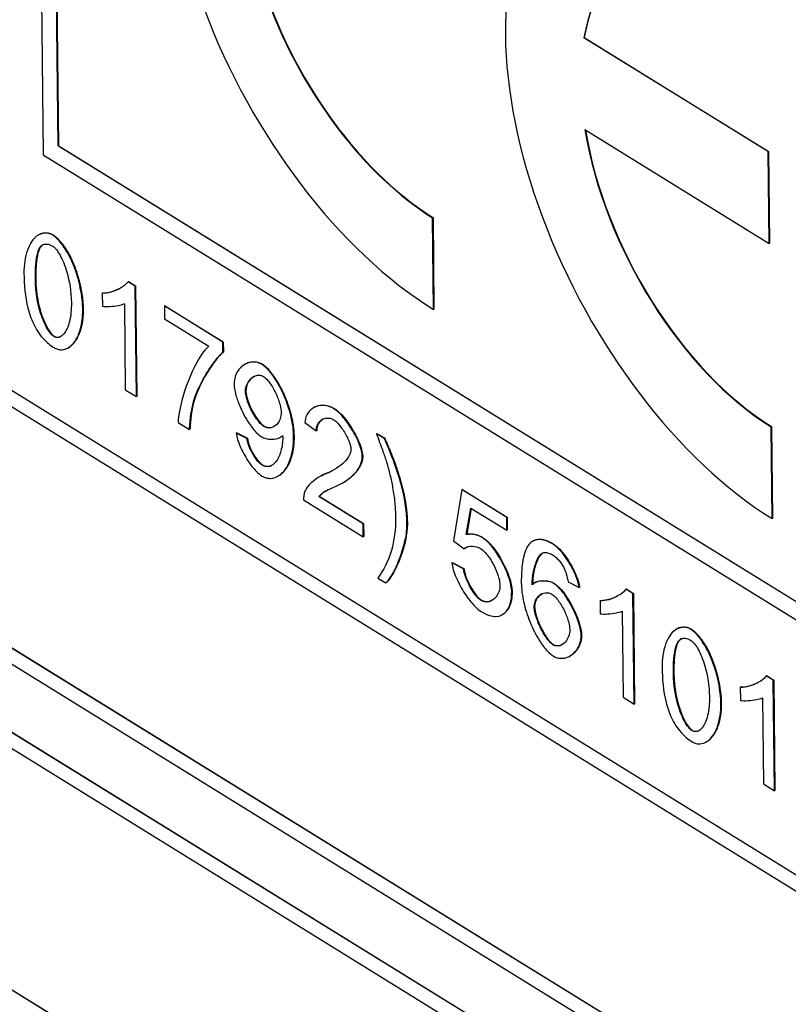
# Model space of a CAD drawing. Units: millimetres. Extents: x 0 to 18711, y 0 to 8486.
# Drawn here: x 14387 to 14401, y 4937 to 4955 of the extents above; entities that cross this region are included whole.
import ezdxf

# ---------------------------------------------------------------- set-up
doc = ezdxf.new("R2010")
doc.units = ezdxf.units.MM
doc.header["$LTSCALE"] = 28.571429
doc.layers.add('Visible Edges(BSI)', color=7, linetype='Continuous', lineweight=25)
doc.layers.add('Visible Tangent Edges(BSI)', color=7, linetype='Continuous', lineweight=25)

msp = doc.modelspace()

# ---------------------------------------------------------------- linework, layer by layer
at = {"layer": 'Visible Edges(BSI)'}
for p, q in [((14387.055, 4966.792), (14387.212, 4952.168)), ((14387.478, 4952.33), (14387.328, 4966.297)), ((14387.336, 4966.292), (14387.486, 4952.334)), ((14402.363, 4938.246), (14358.407, 4965.379)), ((14358.415, 4965.383), (14402.371, 4938.25)), ((14358.646, 4964.946), (14402.13, 4938.104)), ((14358.46, 4960.45), (14402.416, 4933.317)), ((14402.177, 4933.75), (14358.693, 4960.592)), ((14358.7, 4960.596), (14402.177, 4933.758)), ((14402.43, 4932.084), (14358.473, 4959.218)), ((14358.481, 4959.221), (14402.437, 4932.088)), ((14358.713, 4958.784), (14402.197, 4931.942)), ((14402.244, 4927.588), (14358.759, 4954.43)), ((14358.767, 4954.434), (14402.244, 4927.597)), ((14396.908, 4954.271), (14396.901, 4954.267)), ((14396.908, 4954.271), (14400.211, 4952.232)), ((14400.204, 4952.228), (14396.901, 4954.267)), ((14396.919, 4952.624), (14400.221, 4950.585)), ((14387.486, 4952.334), (14387.478, 4952.33)), ((14402.984, 4942.759), (14387.478, 4952.33)), ((14387.486, 4952.334), (14402.984, 4942.767)), ((14387.212, 4952.168), (14403.258, 4942.264)), ((14400.211, 4952.232), (14400.204, 4952.228)), ((14400.221, 4950.585), (14400.204, 4952.228)), ((14400.211, 4952.232), (14400.229, 4950.589)), ((14394.197, 4951.048), (14394.189, 4951.044)), ((14394.207, 4949.401), (14394.189, 4951.044)), ((14394.197, 4951.048), (14394.214, 4949.405)), ((14387.146, 4950.746), (14387.139, 4950.742)), ((14400.229, 4950.589), (14400.221, 4950.585)), ((14388.739, 4949.903), (14388.732, 4949.899)), ((14388.86, 4949.82), (14388.732, 4949.899)), ((14388.739, 4949.903), (14388.868, 4949.824)), ((14388.277, 4949.697), (14388.27, 4949.693)), ((14388.27, 4949.693), (14388.273, 4949.459)), ((14388.868, 4949.824), (14388.86, 4949.82)), ((14388.882, 4947.841), (14388.86, 4949.82)), ((14388.868, 4949.824), (14388.889, 4947.845)), ((14388.667, 4949.505), (14388.665, 4949.504)), ((14388.667, 4949.505), (14388.683, 4947.963)), ((14389.391, 4949.468), (14389.384, 4949.464)), ((14390.431, 4948.818), (14389.384, 4949.464)), ((14389.384, 4949.464), (14389.386, 4949.231)), ((14389.391, 4949.468), (14390.438, 4948.822)), ((14394.214, 4949.405), (14394.207, 4949.401)), ((14389.386, 4949.231), (14390.178, 4948.742)), ((14390.438, 4948.822), (14390.431, 4948.818)), ((14390.433, 4948.63), (14390.431, 4948.818)), ((14390.438, 4948.822), (14390.44, 4948.634)), ((14387.657, 4948.713), (14387.65, 4948.709)), ((14390.44, 4948.634), (14390.433, 4948.63)), ((14390.842, 4948.428), (14390.835, 4948.424)), ((14388.683, 4947.963), (14388.882, 4947.841)), ((14388.889, 4947.845), (14388.882, 4947.841)), ((14392.074, 4947.65), (14392.066, 4947.646)), ((14389.63, 4947.379), (14389.835, 4947.252)), ((14389.842, 4947.256), (14389.835, 4947.252)), ((14391.9, 4947.378), (14392.105, 4947.226)), ((14392.113, 4947.23), (14392.105, 4947.226)), ((14400.264, 4947.303), (14400.257, 4947.299)), ((14400.274, 4945.656), (14400.257, 4947.299)), ((14400.264, 4947.303), (14400.282, 4945.66)), ((14390.68, 4947.193), (14390.672, 4947.189)), ((14390.863, 4947.092), (14390.672, 4947.189)), ((14390.68, 4947.193), (14390.871, 4947.096)), ((14390.871, 4947.096), (14390.863, 4947.092)), ((14391.464, 4947.112), (14391.456, 4947.108)), ((14393.19, 4947.181), (14393.183, 4947.177)), ((14393.324, 4947.09), (14393.183, 4947.177)), ((14393.19, 4947.181), (14393.332, 4947.094)), ((14393.332, 4947.094), (14393.324, 4947.09)), ((14391.418, 4946.415), (14391.41, 4946.411)), ((14392.209, 4946.43), (14392.202, 4946.426)), ((14392.559, 4946.285), (14392.551, 4946.281)), ((14394.712, 4946.175), (14394.567, 4945.258)), ((14394.72, 4946.179), (14394.712, 4946.175)), ((14395.517, 4945.678), (14394.712, 4946.175)), ((14394.72, 4946.179), (14395.524, 4945.682)), ((14391.878, 4945.991), (14392.948, 4945.331)), ((14392.16, 4946.057), (14392.152, 4946.053)), ((14392.945, 4945.564), (14392.152, 4946.053)), ((14392.16, 4946.057), (14392.953, 4945.568)), ((14394.792, 4945.37), (14394.874, 4945.845)), ((14394.88, 4945.841), (14394.8, 4945.374)), ((14394.874, 4945.845), (14395.519, 4945.447)), ((14395.524, 4945.682), (14395.517, 4945.678)), ((14395.519, 4945.447), (14395.517, 4945.678)), ((14395.524, 4945.682), (14395.526, 4945.451)), ((14400.282, 4945.66), (14400.274, 4945.656)), ((14392.953, 4945.568), (14392.945, 4945.564)), ((14392.948, 4945.331), (14392.945, 4945.564)), ((14392.953, 4945.568), (14392.955, 4945.335)), ((14392.955, 4945.335), (14392.948, 4945.331)), ((14394.8, 4945.374), (14394.792, 4945.37)), ((14395.526, 4945.451), (14395.519, 4945.447)), ((14394.567, 4945.258), (14394.753, 4945.113)), ((14394.761, 4945.117), (14394.753, 4945.113)), ((14396, 4945.262), (14395.993, 4945.258)), ((14394.543, 4944.868), (14394.535, 4944.864)), ((14394.744, 4944.757), (14394.535, 4944.864)), ((14394.543, 4944.868), (14394.751, 4944.761)), ((14394.751, 4944.761), (14394.744, 4944.757)), ((14393.21, 4944.592), (14393.352, 4944.505)), ((14393.36, 4944.509), (14393.352, 4944.505)), ((14396.032, 4944.514), (14396.024, 4944.51)), ((14396.617, 4944.524), (14396.814, 4944.422)), ((14396.821, 4944.426), (14396.814, 4944.422)), ((14397.66, 4944.397), (14397.652, 4944.393)), ((14397.66, 4944.397), (14397.788, 4944.318)), ((14397.78, 4944.314), (14397.652, 4944.393)), ((14397.788, 4944.318), (14397.78, 4944.314)), ((14397.802, 4942.335), (14397.78, 4944.314)), ((14397.788, 4944.318), (14397.809, 4942.338)), ((14397.197, 4944.191), (14397.19, 4944.187)), ((14397.19, 4944.187), (14397.193, 4943.953)), ((14395.436, 4943.935), (14395.429, 4943.931)), ((14397.587, 4943.999), (14397.585, 4943.998)), ((14397.587, 4943.999), (14397.603, 4942.457)), ((14398.579, 4943.688), (14398.572, 4943.684)), ((14396.649, 4943.195), (14396.642, 4943.191)), ((14400.173, 4942.845), (14400.166, 4942.841)), ((14400.294, 4942.762), (14400.166, 4942.841)), ((14400.173, 4942.845), (14400.301, 4942.766)), ((14399.711, 4942.639), (14399.703, 4942.636)), ((14399.703, 4942.636), (14399.706, 4942.401)), ((14400.301, 4942.766), (14400.294, 4942.762)), ((14400.315, 4940.783), (14400.294, 4942.762)), ((14400.301, 4942.766), (14400.322, 4940.787)), ((14397.603, 4942.457), (14397.802, 4942.335)), ((14397.809, 4942.338), (14397.802, 4942.335)), ((14400.1, 4942.448), (14400.099, 4942.447)), ((14400.1, 4942.448), (14400.117, 4940.906)), ((14399.091, 4941.655), (14399.083, 4941.651)), ((14400.117, 4940.906), (14400.315, 4940.783)), ((14400.322, 4940.787), (14400.315, 4940.783))]:
    msp.add_line(p, q, dxfattribs=at)
for centre, major_axis, start_param, end_param in [((14394.145, 4955.152), (-3.267, 6.191), 5.531735, 8.673328), ((14394.145, 4955.152), (-2.334, 4.422), 5.531735, 8.673328), ((14394.152, 4955.156), (-2.334, 4.422), 0.001518, 2.390143), ((14400.213, 4951.407), (-3.267, 6.191), 5.531735, 8.673328), ((14400.213, 4951.407), (-2.334, 4.422), 5.531735, 6.901174), ((14400.22, 4951.411), (-2.334, 4.422), 0.001518, 0.617988), ((14400.213, 4951.407), (-2.334, 4.422), 1.020704, 2.390143), ((14400.22, 4951.411), (2.334, -4.422), 4.164412, 5.531735)]:
    msp.add_ellipse(centre, major_axis=major_axis, ratio=0.55018, start_param=start_param, end_param=end_param, dxfattribs=at)
for points, knots in [([(14387.384, 4950.731), (14387.36, 4950.746), (14387.337, 4950.756), (14387.289, 4950.769), (14387.265, 4950.771), (14387.194, 4950.768), (14387.146, 4950.751), (14387.031, 4950.667), (14386.972, 4950.579), (14386.886, 4950.339), (14386.866, 4950.194), (14386.867, 4950.05)], [-0.1613739, -0.1613739, -0.1613739, -0.1613739, -0.1477646, -0.1477646, -0.1327187, -0.1327187, -0.1014262, -0.1014262, -0.0524124, -0.0524124, 0, 0, 0, 0]), ([(14387.167, 4950.526), (14387.182, 4950.543), (14387.199, 4950.557), (14387.238, 4950.572), (14387.259, 4950.575), (14387.314, 4950.569), (14387.349, 4950.555), (14387.384, 4950.533)], [-0.03850405, -0.03850405, -0.03850405, -0.03850405, -0.02673202, -0.02673202, -0.01571211, -0.01571211, 0, 0, 0, 0]), ([(14387.922, 4949.399), (14387.92, 4949.511), (14387.906, 4949.646), (14387.851, 4949.917), (14387.813, 4950.052), (14387.714, 4950.302), (14387.66, 4950.403), (14387.559, 4950.559), (14387.512, 4950.617), (14387.439, 4950.692), (14387.41, 4950.716), (14387.384, 4950.731)], [-0.08575256, -0.08575256, -0.08575256, -0.08575256, -0.06401791, -0.06401791, -0.04444629, -0.04444629, -0.02671119, -0.02671119, -0.01127984, -0.01127984, 0, 0, 0, 0]), ([(14387.072, 4949.924), (14387.07, 4950.122), (14387.08, 4950.3), (14387.127, 4950.46), (14387.144, 4950.499), (14387.167, 4950.526)], [-0.07251038, -0.07251038, -0.07251038, -0.07251038, -0.01866228, -0.01866228, 0, 0, 0, 0]), ([(14387.384, 4950.533), (14387.395, 4950.526), (14387.405, 4950.518), (14387.427, 4950.497), (14387.438, 4950.485), (14387.473, 4950.442), (14387.495, 4950.406), (14387.559, 4950.291), (14387.602, 4950.187), (14387.683, 4949.909), (14387.715, 4949.722), (14387.717, 4949.526)], [-0.1673549, -0.1673549, -0.1673549, -0.1673549, -0.1581299, -0.1581299, -0.1480433, -0.1480433, -0.1244915, -0.1244915, -0.0715481, -0.0715481, 0, 0, 0, 0]), ([(14386.867, 4950.05), (14386.869, 4949.844), (14386.888, 4949.627), (14386.963, 4949.333), (14386.994, 4949.239), (14387.036, 4949.149)], [-0.0966389, -0.0966389, -0.0966389, -0.0966389, -0.02998341, -0.02998341, 0, 0, 0, 0]), ([(14387.404, 4948.917), (14387.393, 4948.924), (14387.383, 4948.932), (14387.361, 4948.952), (14387.35, 4948.965), (14387.318, 4949.005), (14387.295, 4949.039), (14387.229, 4949.158), (14387.187, 4949.261), (14387.106, 4949.54), (14387.074, 4949.727), (14387.072, 4949.924)], [-0.1749103, -0.1749103, -0.1749103, -0.1749103, -0.1634884, -0.1634884, -0.1509755, -0.1509755, -0.1245448, -0.1245448, -0.0716668, -0.0716668, 0, 0, 0, 0]), ([(14388.732, 4949.899), (14388.716, 4949.869), (14388.681, 4949.836), (14388.586, 4949.775), (14388.528, 4949.748), (14388.403, 4949.704), (14388.331, 4949.69), (14388.27, 4949.693)], [-0.07746228, -0.07746228, -0.07746228, -0.07746228, -0.05448132, -0.05448132, -0.03012474, -0.03012474, 0, 0, 0, 0]), ([(14387.717, 4949.526), (14387.718, 4949.403), (14387.708, 4949.288), (14387.659, 4949.088), (14387.624, 4949.015), (14387.558, 4948.936), (14387.53, 4948.915), (14387.485, 4948.9), (14387.466, 4948.897), (14387.432, 4948.903), (14387.418, 4948.908), (14387.404, 4948.917)], [-0.0818581, -0.0818581, -0.0818581, -0.0818581, -0.05662385, -0.05662385, -0.03208463, -0.03208463, -0.01608225, -0.01608225, -0.006382, -0.006382, 0, 0, 0, 0]), ([(14387.406, 4948.719), (14387.429, 4948.704), (14387.453, 4948.695), (14387.5, 4948.682), (14387.524, 4948.679), (14387.595, 4948.682), (14387.642, 4948.699), (14387.757, 4948.784), (14387.817, 4948.872), (14387.903, 4949.111), (14387.923, 4949.257), (14387.922, 4949.399)], [-0.1604097, -0.1604097, -0.1604097, -0.1604097, -0.146935, -0.146935, -0.1319924, -0.1319924, -0.1009033, -0.1009033, -0.0520945, -0.0520945, 0, 0, 0, 0]), ([(14388.273, 4949.459), (14388.336, 4949.448), (14388.464, 4949.456), (14388.587, 4949.479), (14388.638, 4949.49), (14388.667, 4949.505)], [-0.08479352, -0.08479352, -0.08479352, -0.08479352, -0.01777866, -0.01777866, 0, 0, 0, 0]), ([(14387.036, 4949.149), (14387.06, 4949.099), (14387.086, 4949.052), (14387.144, 4948.962), (14387.176, 4948.921), (14387.272, 4948.814), (14387.338, 4948.76), (14387.406, 4948.719)], [-0.0623922, -0.0623922, -0.0623922, -0.0623922, -0.04597832, -0.04597832, -0.02996653, -0.02996653, 0, 0, 0, 0]), ([(14390.178, 4948.742), (14390.101, 4948.682), (14389.989, 4948.523), (14389.777, 4948.06), (14389.699, 4947.812), (14389.64, 4947.515), (14389.631, 4947.435), (14389.63, 4947.379)], [-0.1082737, -0.1082737, -0.1082737, -0.1082737, -0.063877, -0.063877, -0.0207017, -0.0207017, 0, 0, 0, 0]), ([(14389.906, 4947.748), (14389.961, 4947.959), (14390.126, 4948.259), (14390.331, 4948.536), (14390.388, 4948.599), (14390.433, 4948.63)], [-0.1007525, -0.1007525, -0.1007525, -0.1007525, -0.0295367, -0.0295367, 0, 0, 0, 0]), ([(14391.134, 4948.416), (14391.1, 4948.437), (14391.066, 4948.45), (14390.998, 4948.463), (14390.963, 4948.462), (14390.863, 4948.445), (14390.799, 4948.411), (14390.708, 4948.319), (14390.675, 4948.267), (14390.641, 4948.162), (14390.633, 4948.116), (14390.634, 4948.064)], [-0.1211356, -0.1211356, -0.1211356, -0.1211356, -0.104868, -0.104868, -0.0867109, -0.0867109, -0.0483868, -0.0483868, -0.0189118, -0.0189118, 0, 0, 0, 0]), ([(14391.7, 4947.121), (14391.699, 4947.228), (14391.684, 4947.344), (14391.632, 4947.578), (14391.594, 4947.697), (14391.491, 4947.948), (14391.427, 4948.068), (14391.312, 4948.241), (14391.263, 4948.302), (14391.188, 4948.378), (14391.159, 4948.401), (14391.134, 4948.416)], [-0.08777039, -0.08777039, -0.08777039, -0.08777039, -0.06828397, -0.06828397, -0.04924755, -0.04924755, -0.02740371, -0.02740371, -0.01110709, -0.01110709, 0, 0, 0, 0]), ([(14390.838, 4947.93), (14390.838, 4947.975), (14390.846, 4948.015), (14390.873, 4948.086), (14390.893, 4948.118), (14390.949, 4948.181), (14390.99, 4948.207), (14391.059, 4948.226), (14391.085, 4948.227), (14391.127, 4948.218), (14391.144, 4948.212), (14391.161, 4948.201)], [-0.06511066, -0.06511066, -0.06511066, -0.06511066, -0.0526955, -0.0526955, -0.0392576, -0.0392576, -0.01964373, -0.01964373, -0.00756715, -0.00756715, 0, 0, 0, 0]), ([(14391.161, 4948.201), (14391.18, 4948.189), (14391.199, 4948.173), (14391.237, 4948.132), (14391.257, 4948.107), (14391.314, 4948.026), (14391.352, 4947.959), (14391.415, 4947.822), (14391.441, 4947.751), (14391.468, 4947.64), (14391.475, 4947.596), (14391.476, 4947.556)], [-0.08017609, -0.08017609, -0.08017609, -0.08017609, -0.07068438, -0.07068438, -0.0598295, -0.0598295, -0.03657126, -0.03657126, -0.01450781, -0.01450781, 0, 0, 0, 0]), ([(14390.634, 4948.064), (14390.634, 4948.01), (14390.644, 4947.949), (14390.677, 4947.823), (14390.701, 4947.755), (14390.777, 4947.573), (14390.839, 4947.456), (14390.948, 4947.294), (14390.992, 4947.238), (14391.062, 4947.166), (14391.09, 4947.142), (14391.119, 4947.124)], [-0.09634676, -0.09634676, -0.09634676, -0.09634676, -0.08035274, -0.08035274, -0.06305897, -0.06305897, -0.03256716, -0.03256716, -0.01271362, -0.01271362, 0, 0, 0, 0]), ([(14391.166, 4947.307), (14391.144, 4947.32), (14391.122, 4947.34), (14391.078, 4947.386), (14391.055, 4947.415), (14390.991, 4947.506), (14390.948, 4947.58), (14390.889, 4947.711), (14390.867, 4947.771), (14390.844, 4947.863), (14390.839, 4947.898), (14390.838, 4947.93)], [-0.07682069, -0.07682069, -0.07682069, -0.07682069, -0.06645066, -0.06645066, -0.05482134, -0.05482134, -0.030225, -0.030225, -0.01162486, -0.01162486, 0, 0, 0, 0]), ([(14389.835, 4947.252), (14389.839, 4947.344), (14389.847, 4947.433), (14389.87, 4947.598), (14389.886, 4947.675), (14389.906, 4947.748)], [-0.06711985, -0.06711985, -0.06711985, -0.06711985, -0.03245487, -0.03245487, 0, 0, 0, 0]), ([(14392.42, 4947.623), (14392.385, 4947.644), (14392.351, 4947.659), (14392.283, 4947.679), (14392.249, 4947.683), (14392.15, 4947.683), (14392.087, 4947.663), (14391.994, 4947.599), (14391.957, 4947.558), (14391.915, 4947.469), (14391.904, 4947.426), (14391.9, 4947.378)], [-0.1112948, -0.1112948, -0.1112948, -0.1112948, -0.0960586, -0.0960586, -0.0799176, -0.0799176, -0.0463795, -0.0463795, -0.0187453, -0.0187453, 0, 0, 0, 0]), ([(14392.93, 4946.765), (14392.929, 4946.8), (14392.923, 4946.839), (14392.902, 4946.923), (14392.886, 4946.968), (14392.83, 4947.107), (14392.776, 4947.207), (14392.664, 4947.38), (14392.606, 4947.456), (14392.504, 4947.56), (14392.462, 4947.597), (14392.42, 4947.623)], [-0.1108789, -0.1108789, -0.1108789, -0.1108789, -0.0967556, -0.0967556, -0.080908, -0.080908, -0.0473208, -0.0473208, -0.0188664, -0.0188664, 0, 0, 0, 0]), ([(14391.476, 4947.556), (14391.476, 4947.516), (14391.47, 4947.48), (14391.449, 4947.416), (14391.433, 4947.388), (14391.386, 4947.327), (14391.348, 4947.3), (14391.28, 4947.28), (14391.252, 4947.278), (14391.205, 4947.287), (14391.186, 4947.295), (14391.166, 4947.307)], [-0.06540177, -0.06540177, -0.06540177, -0.06540177, -0.05373298, -0.05373298, -0.04147663, -0.04147663, -0.02194874, -0.02194874, -0.00880235, -0.00880235, 0, 0, 0, 0]), ([(14392.105, 4947.226), (14392.105, 4947.254), (14392.109, 4947.28), (14392.123, 4947.328), (14392.134, 4947.35), (14392.172, 4947.407), (14392.209, 4947.435), (14392.279, 4947.458), (14392.312, 4947.461), (14392.369, 4947.45), (14392.393, 4947.441), (14392.417, 4947.426)], [-0.07191236, -0.07191236, -0.07191236, -0.07191236, -0.06142945, -0.06142945, -0.0503351, -0.0503351, -0.02686492, -0.02686492, -0.01067204, -0.01067204, 0, 0, 0, 0]), ([(14392.417, 4947.426), (14392.442, 4947.411), (14392.467, 4947.389), (14392.516, 4947.337), (14392.541, 4947.305), (14392.606, 4947.215), (14392.644, 4947.148), (14392.692, 4947.04), (14392.707, 4947), (14392.721, 4946.941), (14392.725, 4946.918), (14392.725, 4946.897)], [-0.05762125, -0.05762125, -0.05762125, -0.05762125, -0.04816223, -0.04816223, -0.03786822, -0.03786822, -0.0194108, -0.0194108, -0.00758664, -0.00758664, 0, 0, 0, 0]), ([(14390.672, 4947.189), (14390.676, 4947.152), (14390.685, 4947.113), (14390.709, 4947.033), (14390.724, 4946.99), (14390.779, 4946.861), (14390.828, 4946.773), (14390.927, 4946.621), (14390.979, 4946.556), (14391.062, 4946.47), (14391.097, 4946.44), (14391.131, 4946.419)], [-0.08914193, -0.08914193, -0.08914193, -0.08914193, -0.07757183, -0.07757183, -0.06513534, -0.06513534, -0.03900423, -0.03900423, -0.01533788, -0.01533788, 0, 0, 0, 0]), ([(14391.134, 4946.614), (14391.122, 4946.622), (14391.11, 4946.632), (14391.085, 4946.654), (14391.072, 4946.667), (14391.033, 4946.712), (14391.008, 4946.747), (14390.951, 4946.839), (14390.921, 4946.899), (14390.882, 4947.004), (14390.87, 4947.049), (14390.863, 4947.092)], [-0.0584699, -0.0584699, -0.0584699, -0.0584699, -0.05294681, -0.05294681, -0.04700178, -0.04700178, -0.03403316, -0.03403316, -0.01457402, -0.01457402, 0, 0, 0, 0]), ([(14391.119, 4947.124), (14391.146, 4947.107), (14391.176, 4947.096), (14391.233, 4947.081), (14391.265, 4947.077), (14391.354, 4947.075), (14391.411, 4947.085), (14391.474, 4947.117), (14391.491, 4947.13), (14391.502, 4947.146)], [-0.04714889, -0.04714889, -0.04714889, -0.04714889, -0.03901414, -0.03901414, -0.02933328, -0.02933328, -0.00966466, -0.00966466, 0, 0, 0, 0]), ([(14391.131, 4946.419), (14391.157, 4946.404), (14391.182, 4946.393), (14391.234, 4946.379), (14391.261, 4946.376), (14391.34, 4946.379), (14391.394, 4946.397), (14391.523, 4946.486), (14391.589, 4946.578), (14391.68, 4946.826), (14391.701, 4946.973), (14391.7, 4947.121)], [-0.1735811, -0.1735811, -0.1735811, -0.1735811, -0.1589571, -0.1589571, -0.1422426, -0.1422426, -0.1071274, -0.1071274, -0.0539679, -0.0539679, 0, 0, 0, 0]), ([(14391.504, 4947.097), (14391.505, 4947.035), (14391.494, 4946.949), (14391.45, 4946.793), (14391.42, 4946.723), (14391.345, 4946.629), (14391.308, 4946.606), (14391.243, 4946.587), (14391.213, 4946.587), (14391.168, 4946.597), (14391.15, 4946.605), (14391.134, 4946.614)], [-0.05547866, -0.05547866, -0.05547866, -0.05547866, -0.04096494, -0.04096494, -0.02794916, -0.02794916, -0.01681048, -0.01681048, -0.00701301, -0.00701301, 0, 0, 0, 0]), ([(14391.502, 4947.146), (14391.503, 4947.136), (14391.503, 4947.126), (14391.504, 4947.11), (14391.504, 4947.103), (14391.504, 4947.097)], [-0.005631609, -0.005631609, -0.005631609, -0.005631609, -0.002225797, -0.002225797, 0, 0, 0, 0]), ([(14393.183, 4947.177), (14393.22, 4947.078), (14393.261, 4946.966), (14393.318, 4946.806), (14393.346, 4946.726), (14393.365, 4946.665)], [-0.05305144, -0.05305144, -0.05305144, -0.05305144, -0.01998068, -0.01998068, 0, 0, 0, 0]), ([(14393.639, 4946.222), (14393.603, 4946.361), (14393.559, 4946.5), (14393.454, 4946.791), (14393.392, 4946.941), (14393.324, 4947.09)], [-0.09457017, -0.09457017, -0.09457017, -0.09457017, -0.04912627, -0.04912627, 0, 0, 0, 0]), ([(14392.725, 4946.897), (14392.725, 4946.877), (14392.722, 4946.859), (14392.711, 4946.822), (14392.703, 4946.803), (14392.67, 4946.741), (14392.636, 4946.7), (14392.525, 4946.589), (14392.415, 4946.515), (14392.285, 4946.464)], [-0.129758, -0.129758, -0.129758, -0.129758, -0.1203172, -0.1203172, -0.1079547, -0.1079547, -0.0758055, -0.0758055, 0, 0, 0, 0]), ([(14392.461, 4946.239), (14392.629, 4946.31), (14392.752, 4946.405), (14392.876, 4946.568), (14392.904, 4946.628), (14392.926, 4946.711), (14392.93, 4946.74), (14392.93, 4946.765)], [-0.05163591, -0.05163591, -0.05163591, -0.05163591, -0.02477203, -0.02477203, -0.00907829, -0.00907829, 0, 0, 0, 0]), ([(14393.365, 4946.665), (14393.387, 4946.589), (14393.408, 4946.513), (14393.444, 4946.362), (14393.46, 4946.287), (14393.474, 4946.212)], [-0.04979389, -0.04979389, -0.04979389, -0.04979389, -0.02500118, -0.02500118, 0, 0, 0, 0]), ([(14392.285, 4946.464), (14392.157, 4946.415), (14392.023, 4946.318), (14391.932, 4946.205), (14391.911, 4946.175), (14391.9, 4946.145)], [-0.07476714, -0.07476714, -0.07476714, -0.07476714, -0.01470785, -0.01470785, 0, 0, 0, 0]), ([(14392.152, 4946.053), (14392.177, 4946.088), (14392.231, 4946.123), (14392.316, 4946.175), (14392.391, 4946.21), (14392.461, 4946.239)], [-0.05489873, -0.05489873, -0.05489873, -0.05489873, -0.0411041, -0.0411041, 0, 0, 0, 0]), ([(14393.474, 4946.212), (14393.49, 4946.12), (14393.503, 4946.03), (14393.52, 4945.852), (14393.525, 4945.766), (14393.526, 4945.682)], [-0.06168571, -0.06168571, -0.06168571, -0.06168571, -0.03073878, -0.03073878, 0, 0, 0, 0]), ([(14393.73, 4945.557), (14393.729, 4945.662), (14393.721, 4945.771), (14393.691, 4945.994), (14393.668, 4946.107), (14393.639, 4946.222)], [-0.07623755, -0.07623755, -0.07623755, -0.07623755, -0.03784248, -0.03784248, 0, 0, 0, 0]), ([(14391.9, 4946.145), (14391.892, 4946.123), (14391.886, 4946.1), (14391.879, 4946.048), (14391.877, 4946.02), (14391.878, 4945.991)], [-0.02099482, -0.02099482, -0.02099482, -0.02099482, -0.01050164, -0.01050164, 0, 0, 0, 0]), ([(14393.526, 4945.682), (14393.528, 4945.461), (14393.502, 4945.264), (14393.395, 4944.894), (14393.311, 4944.731), (14393.21, 4944.592)], [-0.1675383, -0.1675383, -0.1675383, -0.1675383, -0.0870932, -0.0870932, 0, 0, 0, 0]), ([(14393.352, 4944.505), (14393.413, 4944.561), (14393.481, 4944.672), (14393.603, 4944.938), (14393.659, 4945.097), (14393.711, 4945.33), (14393.732, 4945.444), (14393.73, 4945.557)], [-0.2147529, -0.2147529, -0.2147529, -0.2147529, -0.1272658, -0.1272658, -0.0411915, -0.0411915, 0, 0, 0, 0]), ([(14395.097, 4945.305), (14395.043, 4945.338), (14394.991, 4945.36), (14394.887, 4945.382), (14394.838, 4945.381), (14394.792, 4945.37)], [-0.04884887, -0.04884887, -0.04884887, -0.04884887, -0.02501531, -0.02501531, 0, 0, 0, 0]), ([(14395.607, 4944.355), (14395.606, 4944.404), (14395.597, 4944.457), (14395.568, 4944.57), (14395.547, 4944.632), (14395.473, 4944.812), (14395.406, 4944.938), (14395.287, 4945.117), (14395.238, 4945.179), (14395.16, 4945.258), (14395.128, 4945.285), (14395.097, 4945.305)], [-0.1021059, -0.1021059, -0.1021059, -0.1021059, -0.0869058, -0.0869058, -0.0702104, -0.0702104, -0.0361988, -0.0361988, -0.0140292, -0.0140292, 0, 0, 0, 0]), ([(14396.349, 4945.198), (14396.302, 4945.226), (14396.256, 4945.249), (14396.169, 4945.278), (14396.129, 4945.285), (14396.034, 4945.281), (14395.985, 4945.26), (14395.944, 4945.223)], [-0.06918864, -0.06918864, -0.06918864, -0.06918864, -0.0485911, -0.0485911, -0.02937468, -0.02937468, 0, 0, 0, 0]), ([(14394.753, 4945.113), (14394.762, 4945.125), (14394.774, 4945.134), (14394.805, 4945.149), (14394.823, 4945.155), (14394.883, 4945.166), (14394.932, 4945.165), (14395, 4945.147), (14395.024, 4945.138), (14395.046, 4945.124)], [-0.04923173, -0.04923173, -0.04923173, -0.04923173, -0.04050733, -0.04050733, -0.03124787, -0.03124787, -0.00999175, -0.00999175, 0, 0, 0, 0]), ([(14395.046, 4945.124), (14395.069, 4945.109), (14395.093, 4945.089), (14395.14, 4945.042), (14395.164, 4945.013), (14395.232, 4944.921), (14395.275, 4944.847), (14395.339, 4944.71), (14395.363, 4944.645), (14395.389, 4944.541), (14395.396, 4944.5), (14395.396, 4944.463)], [-0.08217986, -0.08217986, -0.08217986, -0.08217986, -0.07109937, -0.07109937, -0.05906611, -0.05906611, -0.03395442, -0.03395442, -0.013652, -0.013652, 0, 0, 0, 0]), ([(14395.944, 4945.223), (14395.914, 4945.197), (14395.89, 4945.161), (14395.847, 4945.075), (14395.83, 4945.022), (14395.786, 4944.829), (14395.777, 4944.662), (14395.779, 4944.5)], [-0.104871, -0.104871, -0.104871, -0.104871, -0.0834339, -0.0834339, -0.0592262, -0.0592262, 0, 0, 0, 0]), ([(14396.814, 4944.422), (14396.81, 4944.459), (14396.801, 4944.498), (14396.777, 4944.578), (14396.761, 4944.621), (14396.705, 4944.751), (14396.656, 4944.84), (14396.555, 4944.993), (14396.503, 4945.059), (14396.419, 4945.146), (14396.383, 4945.176), (14396.349, 4945.198)], [-0.08989872, -0.08989872, -0.08989872, -0.08989872, -0.07839205, -0.07839205, -0.06591, -0.06591, -0.03949404, -0.03949404, -0.01547217, -0.01547217, 0, 0, 0, 0]), ([(14395.975, 4944.471), (14395.975, 4944.636), (14396.008, 4944.788), (14396.076, 4944.95), (14396.103, 4944.993), (14396.142, 4945.03), (14396.157, 4945.041), (14396.173, 4945.045)], [-0.06725913, -0.06725913, -0.06725913, -0.06725913, -0.02877514, -0.02877514, -0.00876102, -0.00876102, 0, 0, 0, 0]), ([(14396.173, 4945.045), (14396.196, 4945.052), (14396.222, 4945.052), (14396.278, 4945.039), (14396.308, 4945.026), (14396.338, 4945.007)], [-0.02657325, -0.02657325, -0.02657325, -0.02657325, -0.01349226, -0.01349226, 0, 0, 0, 0]), ([(14396.338, 4945.007), (14396.358, 4944.995), (14396.377, 4944.981), (14396.415, 4944.948), (14396.433, 4944.931), (14396.484, 4944.872), (14396.514, 4944.828), (14396.539, 4944.78)], [-0.03339034, -0.03339034, -0.03339034, -0.03339034, -0.02470379, -0.02470379, -0.01637976, -0.01637976, 0, 0, 0, 0]), ([(14394.535, 4944.864), (14394.539, 4944.825), (14394.548, 4944.783), (14394.573, 4944.695), (14394.591, 4944.648), (14394.653, 4944.503), (14394.708, 4944.403), (14394.823, 4944.23), (14394.883, 4944.153), (14394.981, 4944.053), (14395.022, 4944.018), (14395.062, 4943.993)], [-0.1022748, -0.1022748, -0.1022748, -0.1022748, -0.0896449, -0.0896449, -0.0757353, -0.0757353, -0.0457683, -0.0457683, -0.0179199, -0.0179199, 0, 0, 0, 0]), ([(14395.058, 4944.192), (14395.043, 4944.202), (14395.028, 4944.214), (14394.996, 4944.244), (14394.98, 4944.262), (14394.932, 4944.32), (14394.9, 4944.368), (14394.833, 4944.483), (14394.801, 4944.553), (14394.761, 4944.666), (14394.749, 4944.713), (14394.744, 4944.757)], [-0.07113528, -0.07113528, -0.07113528, -0.07113528, -0.06343567, -0.06343567, -0.05489969, -0.05489969, -0.03692354, -0.03692354, -0.01495399, -0.01495399, 0, 0, 0, 0]), ([(14396.539, 4944.78), (14396.558, 4944.744), (14396.572, 4944.705), (14396.598, 4944.62), (14396.608, 4944.571), (14396.617, 4944.524)], [-0.0275792, -0.0275792, -0.0275792, -0.0275792, -0.01553732, -0.01553732, 0, 0, 0, 0]), ([(14395.396, 4944.463), (14395.397, 4944.419), (14395.389, 4944.38), (14395.365, 4944.311), (14395.347, 4944.279), (14395.292, 4944.213), (14395.25, 4944.185), (14395.176, 4944.164), (14395.147, 4944.162), (14395.098, 4944.172), (14395.078, 4944.18), (14395.058, 4944.192)], [-0.07046537, -0.07046537, -0.07046537, -0.07046537, -0.05774956, -0.05774956, -0.04410605, -0.04410605, -0.02267806, -0.02267806, -0.00891426, -0.00891426, 0, 0, 0, 0]), ([(14395.779, 4944.5), (14395.78, 4944.391), (14395.796, 4944.275), (14395.849, 4944.043), (14395.886, 4943.927), (14395.984, 4943.684), (14396.046, 4943.564), (14396.153, 4943.397), (14396.2, 4943.334), (14396.283, 4943.248), (14396.317, 4943.218), (14396.352, 4943.197)], [-0.1404203, -0.1404203, -0.1404203, -0.1404203, -0.1067712, -0.1067712, -0.0749847, -0.0749847, -0.0387826, -0.0387826, -0.0154281, -0.0154281, 0, 0, 0, 0]), ([(14396.366, 4944.491), (14396.342, 4944.506), (14396.317, 4944.516), (14396.266, 4944.532), (14396.238, 4944.537), (14396.15, 4944.545), (14396.087, 4944.538), (14396.015, 4944.507), (14395.992, 4944.492), (14395.975, 4944.471)], [-0.06490305, -0.06490305, -0.06490305, -0.06490305, -0.05474766, -0.05474766, -0.04240209, -0.04240209, -0.01383193, -0.01383193, 0, 0, 0, 0]), ([(14396.851, 4943.557), (14396.851, 4943.61), (14396.84, 4943.67), (14396.808, 4943.795), (14396.784, 4943.862), (14396.707, 4944.044), (14396.644, 4944.162), (14396.535, 4944.324), (14396.491, 4944.38), (14396.422, 4944.45), (14396.394, 4944.474), (14396.366, 4944.491)], [-0.09643132, -0.09643132, -0.09643132, -0.09643132, -0.08056531, -0.08056531, -0.0632167, -0.0632167, -0.03211071, -0.03211071, -0.01237863, -0.01237863, 0, 0, 0, 0]), ([(14395.483, 4943.97), (14395.525, 4944.008), (14395.557, 4944.06), (14395.599, 4944.192), (14395.608, 4944.27), (14395.607, 4944.355)], [-0.06132554, -0.06132554, -0.06132554, -0.06132554, -0.03119497, -0.03119497, 0, 0, 0, 0]), ([(14396.01, 4944.075), (14396.01, 4944.11), (14396.016, 4944.141), (14396.036, 4944.198), (14396.05, 4944.223), (14396.099, 4944.283), (14396.14, 4944.311), (14396.213, 4944.331), (14396.242, 4944.332), (14396.289, 4944.322), (14396.308, 4944.315), (14396.328, 4944.303)], [-0.06453856, -0.06453856, -0.06453856, -0.06453856, -0.05413395, -0.05413395, -0.04282612, -0.04282612, -0.02204498, -0.02204498, -0.00855615, -0.00855615, 0, 0, 0, 0]), ([(14396.328, 4944.303), (14396.348, 4944.291), (14396.368, 4944.273), (14396.408, 4944.232), (14396.428, 4944.206), (14396.487, 4944.125), (14396.526, 4944.058), (14396.588, 4943.925), (14396.613, 4943.857), (14396.64, 4943.75), (14396.646, 4943.707), (14396.647, 4943.668)], [-0.07900079, -0.07900079, -0.07900079, -0.07900079, -0.06917404, -0.06917404, -0.05826183, -0.05826183, -0.0352033, -0.0352033, -0.01415337, -0.01415337, 0, 0, 0, 0]), ([(14397.652, 4944.393), (14397.636, 4944.363), (14397.601, 4944.33), (14397.506, 4944.269), (14397.448, 4944.242), (14397.323, 4944.198), (14397.251, 4944.184), (14397.19, 4944.187)], [-0.07746228, -0.07746228, -0.07746228, -0.07746228, -0.05448132, -0.05448132, -0.03012474, -0.03012474, 0, 0, 0, 0]), ([(14396.345, 4943.398), (14396.328, 4943.408), (14396.309, 4943.425), (14396.264, 4943.473), (14396.242, 4943.502), (14396.177, 4943.597), (14396.133, 4943.676), (14396.062, 4943.841), (14396.037, 4943.917), (14396.015, 4944.018), (14396.011, 4944.05), (14396.01, 4944.075)], [-0.05402181, -0.05402181, -0.05402181, -0.05402181, -0.04721294, -0.04721294, -0.03996296, -0.03996296, -0.02402804, -0.02402804, -0.00899688, -0.00899688, 0, 0, 0, 0]), ([(14395.062, 4943.993), (14395.111, 4943.963), (14395.159, 4943.939), (14395.251, 4943.909), (14395.293, 4943.902), (14395.392, 4943.908), (14395.442, 4943.931), (14395.483, 4943.97)], [-0.07241427, -0.07241427, -0.07241427, -0.07241427, -0.05064638, -0.05064638, -0.03036116, -0.03036116, 0, 0, 0, 0]), ([(14397.193, 4943.953), (14397.256, 4943.942), (14397.384, 4943.95), (14397.507, 4943.973), (14397.558, 4943.983), (14397.587, 4943.999)], [-0.08479352, -0.08479352, -0.08479352, -0.08479352, -0.01777866, -0.01777866, 0, 0, 0, 0]), ([(14398.818, 4943.674), (14398.794, 4943.688), (14398.77, 4943.698), (14398.722, 4943.711), (14398.698, 4943.714), (14398.627, 4943.711), (14398.58, 4943.694), (14398.465, 4943.609), (14398.405, 4943.521), (14398.32, 4943.282), (14398.299, 4943.136), (14398.301, 4942.992)], [-0.1613739, -0.1613739, -0.1613739, -0.1613739, -0.1477646, -0.1477646, -0.1327187, -0.1327187, -0.1014262, -0.1014262, -0.0524124, -0.0524124, 0, 0, 0, 0]), ([(14396.647, 4943.668), (14396.647, 4943.623), (14396.639, 4943.582), (14396.613, 4943.51), (14396.594, 4943.478), (14396.542, 4943.417), (14396.505, 4943.392), (14396.442, 4943.375), (14396.417, 4943.374), (14396.377, 4943.382), (14396.361, 4943.388), (14396.345, 4943.398)], [-0.06232381, -0.06232381, -0.06232381, -0.06232381, -0.04979686, -0.04979686, -0.03660848, -0.03660848, -0.018612, -0.018612, -0.00727729, -0.00727729, 0, 0, 0, 0]), ([(14396.352, 4943.197), (14396.38, 4943.179), (14396.413, 4943.166), (14396.484, 4943.153), (14396.519, 4943.154), (14396.622, 4943.172), (14396.688, 4943.21), (14396.786, 4943.319), (14396.818, 4943.38), (14396.847, 4943.482), (14396.852, 4943.521), (14396.851, 4943.557)], [-0.08094883, -0.08094883, -0.08094883, -0.08094883, -0.07009991, -0.07009991, -0.05874797, -0.05874797, -0.03422734, -0.03422734, -0.01313766, -0.01313766, 0, 0, 0, 0]), ([(14398.601, 4943.469), (14398.615, 4943.486), (14398.633, 4943.499), (14398.672, 4943.515), (14398.692, 4943.518), (14398.748, 4943.511), (14398.782, 4943.497), (14398.817, 4943.475)], [-0.03850405, -0.03850405, -0.03850405, -0.03850405, -0.02673202, -0.02673202, -0.01571211, -0.01571211, 0, 0, 0, 0]), ([(14399.355, 4942.342), (14399.354, 4942.453), (14399.34, 4942.588), (14399.285, 4942.86), (14399.247, 4942.995), (14399.147, 4943.244), (14399.094, 4943.345), (14398.993, 4943.502), (14398.946, 4943.559), (14398.872, 4943.634), (14398.843, 4943.658), (14398.818, 4943.674)], [-0.08575256, -0.08575256, -0.08575256, -0.08575256, -0.06401791, -0.06401791, -0.04444629, -0.04444629, -0.02671119, -0.02671119, -0.01127984, -0.01127984, 0, 0, 0, 0]), ([(14398.505, 4942.866), (14398.503, 4943.064), (14398.514, 4943.243), (14398.561, 4943.402), (14398.577, 4943.441), (14398.601, 4943.469)], [-0.07251038, -0.07251038, -0.07251038, -0.07251038, -0.01866228, -0.01866228, 0, 0, 0, 0]), ([(14398.817, 4943.475), (14398.828, 4943.469), (14398.839, 4943.46), (14398.86, 4943.44), (14398.871, 4943.428), (14398.906, 4943.384), (14398.929, 4943.349), (14398.993, 4943.233), (14399.035, 4943.13), (14399.116, 4942.852), (14399.148, 4942.664), (14399.15, 4942.468)], [-0.1673549, -0.1673549, -0.1673549, -0.1673549, -0.1581299, -0.1581299, -0.1480433, -0.1480433, -0.1244915, -0.1244915, -0.0715481, -0.0715481, 0, 0, 0, 0]), ([(14398.301, 4942.992), (14398.303, 4942.786), (14398.322, 4942.569), (14398.396, 4942.275), (14398.427, 4942.181), (14398.47, 4942.091)], [-0.0966389, -0.0966389, -0.0966389, -0.0966389, -0.02998341, -0.02998341, 0, 0, 0, 0]), ([(14398.837, 4941.86), (14398.827, 4941.866), (14398.816, 4941.875), (14398.794, 4941.895), (14398.784, 4941.907), (14398.751, 4941.947), (14398.729, 4941.981), (14398.663, 4942.101), (14398.62, 4942.204), (14398.539, 4942.482), (14398.507, 4942.67), (14398.505, 4942.866)], [-0.1749103, -0.1749103, -0.1749103, -0.1749103, -0.1634884, -0.1634884, -0.1509755, -0.1509755, -0.1245448, -0.1245448, -0.0716668, -0.0716668, 0, 0, 0, 0]), ([(14400.166, 4942.841), (14400.15, 4942.811), (14400.114, 4942.779), (14400.019, 4942.717), (14399.962, 4942.69), (14399.836, 4942.647), (14399.764, 4942.633), (14399.703, 4942.636)], [-0.07746228, -0.07746228, -0.07746228, -0.07746228, -0.05448132, -0.05448132, -0.03012474, -0.03012474, 0, 0, 0, 0]), ([(14399.15, 4942.468), (14399.152, 4942.346), (14399.141, 4942.23), (14399.092, 4942.031), (14399.057, 4941.957), (14398.992, 4941.878), (14398.964, 4941.858), (14398.919, 4941.842), (14398.899, 4941.84), (14398.866, 4941.846), (14398.851, 4941.851), (14398.837, 4941.86)], [-0.0818581, -0.0818581, -0.0818581, -0.0818581, -0.05662385, -0.05662385, -0.03208463, -0.03208463, -0.01608225, -0.01608225, -0.006382, -0.006382, 0, 0, 0, 0]), ([(14398.839, 4941.661), (14398.863, 4941.647), (14398.886, 4941.637), (14398.934, 4941.624), (14398.958, 4941.622), (14399.028, 4941.625), (14399.076, 4941.642), (14399.191, 4941.726), (14399.25, 4941.814), (14399.336, 4942.054), (14399.357, 4942.199), (14399.355, 4942.342)], [-0.1604097, -0.1604097, -0.1604097, -0.1604097, -0.146935, -0.146935, -0.1319924, -0.1319924, -0.1009033, -0.1009033, -0.0520945, -0.0520945, 0, 0, 0, 0]), ([(14399.706, 4942.401), (14399.769, 4942.391), (14399.898, 4942.398), (14400.021, 4942.421), (14400.071, 4942.432), (14400.1, 4942.448)], [-0.08479352, -0.08479352, -0.08479352, -0.08479352, -0.01777866, -0.01777866, 0, 0, 0, 0]), ([(14398.47, 4942.091), (14398.493, 4942.042), (14398.519, 4941.994), (14398.578, 4941.904), (14398.609, 4941.864), (14398.705, 4941.757), (14398.772, 4941.703), (14398.839, 4941.661)], [-0.0623922, -0.0623922, -0.0623922, -0.0623922, -0.04597832, -0.04597832, -0.02996653, -0.02996653, 0, 0, 0, 0])]:
    msp.add_open_spline(points, degree=3, knots=knots, dxfattribs=at)
for points, degree in [([(14387.146, 4950.746), (14387.205, 4950.777), (14387.269, 4950.786), (14387.333, 4950.771), (14387.392, 4950.735)], 4), ([(14387.392, 4950.735), (14387.521, 4950.655), (14387.72, 4950.406), (14387.849, 4950.087), (14387.926, 4949.696), (14387.929, 4949.403)], 5), ([(14387.174, 4950.53), (14387.074, 4950.413), (14387.079, 4949.928)], 2), ([(14387.212, 4950.562), (14387.192, 4950.55), (14387.174, 4950.53)], 2), ([(14387.079, 4949.928), (14387.085, 4949.441), (14387.274, 4949.006), (14387.411, 4948.921)], 3), ([(14388.277, 4949.697), (14388.371, 4949.692), (14388.491, 4949.729), (14388.587, 4949.778)], 3), ([(14387.929, 4949.403), (14387.931, 4949.17), (14387.882, 4948.933), (14387.779, 4948.777), (14387.657, 4948.713)], 4), ([(14387.411, 4948.921), (14387.447, 4948.899), (14387.487, 4948.897), (14387.526, 4948.916)], 3), ([(14390.44, 4948.634), (14390.288, 4948.528), (14389.992, 4948.051), (14389.913, 4947.751)], 3), ([(14390.842, 4948.428), (14390.935, 4948.476), (14391.045, 4948.48), (14391.142, 4948.42)], 3), ([(14391.142, 4948.42), (14391.3, 4948.323), (14391.563, 4947.954), (14391.703, 4947.487), (14391.707, 4947.125)], 4), ([(14390.992, 4948.203), (14390.91, 4948.158), (14390.844, 4948.058), (14390.846, 4947.934)], 3), ([(14390.846, 4947.934), (14390.848, 4947.746), (14391.035, 4947.396), (14391.173, 4947.311)], 3), ([(14389.913, 4947.751), (14389.855, 4947.541), (14389.842, 4947.256)], 2), ([(14392.074, 4947.65), (14392.174, 4947.703), (14392.306, 4947.701), (14392.427, 4947.627)], 3), ([(14392.427, 4947.627), (14392.66, 4947.483), (14392.935, 4947.001), (14392.937, 4946.768)], 3), ([(14392.224, 4947.438), (14392.159, 4947.402), (14392.112, 4947.327), (14392.113, 4947.23)], 3), ([(14391.173, 4947.311), (14391.229, 4947.276), (14391.292, 4947.277), (14391.346, 4947.304)], 3), ([(14390.871, 4947.096), (14390.897, 4946.917), (14391.036, 4946.684), (14391.142, 4946.618)], 3), ([(14391.707, 4947.125), (14391.71, 4946.879), (14391.656, 4946.639), (14391.546, 4946.482), (14391.418, 4946.415)], 4), ([(14391.502, 4947.141), (14391.492, 4947.13), (14391.479, 4947.12), (14391.464, 4947.112)], 3), ([(14393.332, 4947.094), (14393.543, 4946.628), (14393.646, 4946.226)], 2), ([(14392.937, 4946.768), (14392.938, 4946.663), (14392.878, 4946.509), (14392.736, 4946.379), (14392.559, 4946.285)], 4), ([(14391.142, 4946.618), (14391.171, 4946.6), (14391.205, 4946.59), (14391.241, 4946.587), (14391.276, 4946.595), (14391.309, 4946.611)], 5), ([(14392.292, 4946.468), (14392.327, 4946.482), (14392.36, 4946.497), (14392.392, 4946.513)], 3), ([(14392.209, 4946.43), (14392.237, 4946.444), (14392.265, 4946.457), (14392.292, 4946.468)], 3), ([(14392.316, 4946.172), (14392.232, 4946.128), (14392.181, 4946.087), (14392.16, 4946.057)], 3), ([(14393.646, 4946.226), (14393.734, 4945.881), (14393.738, 4945.561)], 2), ([(14393.738, 4945.561), (14393.742, 4945.197), (14393.521, 4944.66), (14393.36, 4944.509)], 3), ([(14394.8, 4945.374), (14394.944, 4945.407), (14395.104, 4945.308)], 2), ([(14395.104, 4945.308), (14395.316, 4945.178), (14395.611, 4944.64), (14395.614, 4944.359)], 3), ([(14396, 4945.262), (14396.14, 4945.335), (14396.356, 4945.201)], 2), ([(14394.79, 4945.142), (14394.778, 4945.135), (14394.768, 4945.127), (14394.761, 4945.117)], 3), ([(14396.356, 4945.201), (14396.547, 4945.083), (14396.794, 4944.671), (14396.821, 4944.426)], 3), ([(14396.161, 4945.041), (14396.074, 4944.989), (14395.983, 4944.752), (14395.983, 4944.48)], 3), ([(14394.751, 4944.761), (14394.776, 4944.56), (14394.946, 4944.27), (14395.066, 4944.196)], 3), ([(14396.032, 4944.514), (14396.123, 4944.563), (14396.28, 4944.553), (14396.373, 4944.495)], 3), ([(14396.373, 4944.495), (14396.572, 4944.373), (14396.856, 4943.844), (14396.859, 4943.561)], 3), ([(14395.614, 4944.359), (14395.617, 4944.09), (14395.491, 4943.974)], 2), ([(14396.145, 4944.308), (14396.072, 4944.268), (14396.017, 4944.184), (14396.018, 4944.079)], 3), ([(14397.197, 4944.191), (14397.291, 4944.186), (14397.412, 4944.222), (14397.507, 4944.272)], 3), ([(14395.066, 4944.196), (14395.125, 4944.16), (14395.192, 4944.161), (14395.251, 4944.191)], 3), ([(14396.018, 4944.079), (14396.019, 4943.954), (14396.109, 4943.671), (14396.266, 4943.455), (14396.352, 4943.402)], 4), ([(14395.491, 4943.974), (14395.465, 4943.95), (14395.436, 4943.935)], 2), ([(14398.579, 4943.688), (14398.639, 4943.719), (14398.702, 4943.728), (14398.767, 4943.714), (14398.825, 4943.677)], 4), ([(14396.859, 4943.561), (14396.86, 4943.456), (14396.819, 4943.334), (14396.742, 4943.243), (14396.649, 4943.195)], 4), ([(14398.825, 4943.677), (14398.954, 4943.598), (14399.153, 4943.348), (14399.283, 4943.029), (14399.359, 4942.639), (14399.362, 4942.345)], 5), ([(14396.352, 4943.402), (14396.401, 4943.372), (14396.457, 4943.374), (14396.508, 4943.399)], 3), ([(14398.608, 4943.473), (14398.507, 4943.355), (14398.513, 4942.87)], 2), ([(14398.645, 4943.504), (14398.625, 4943.492), (14398.608, 4943.473)], 2), ([(14398.513, 4942.87), (14398.518, 4942.383), (14398.708, 4941.948), (14398.844, 4941.864)], 3), ([(14399.711, 4942.639), (14399.805, 4942.635), (14399.925, 4942.671), (14400.02, 4942.721)], 3), ([(14399.362, 4942.345), (14399.365, 4942.112), (14399.315, 4941.876), (14399.212, 4941.719), (14399.091, 4941.655)], 4), ([(14398.844, 4941.864), (14398.881, 4941.841), (14398.921, 4941.84), (14398.959, 4941.859)], 3)]:
    msp.add_open_spline(points, degree=degree, dxfattribs=at)
at = {"layer": 'Visible Tangent Edges(BSI)'}
for p, q in [((14387.392, 4950.735), (14387.384, 4950.731)), ((14387.174, 4950.53), (14387.167, 4950.526)), ((14387.079, 4949.928), (14387.072, 4949.924)), ((14387.929, 4949.403), (14387.922, 4949.399)), ((14387.411, 4948.921), (14387.404, 4948.917)), ((14391.142, 4948.42), (14391.134, 4948.416)), ((14390.846, 4947.934), (14390.838, 4947.93)), ((14389.913, 4947.751), (14389.906, 4947.748)), ((14392.427, 4947.627), (14392.42, 4947.623)), ((14391.173, 4947.311), (14391.166, 4947.307)), ((14391.707, 4947.125), (14391.7, 4947.121)), ((14392.937, 4946.768), (14392.93, 4946.765)), ((14391.142, 4946.618), (14391.134, 4946.614)), ((14392.292, 4946.468), (14392.285, 4946.464)), ((14393.646, 4946.226), (14393.639, 4946.222)), ((14393.738, 4945.561), (14393.73, 4945.557)), ((14395.104, 4945.308), (14395.097, 4945.305)), ((14396.356, 4945.201), (14396.349, 4945.198)), ((14396.373, 4944.495), (14396.366, 4944.491)), ((14395.614, 4944.359), (14395.607, 4944.355)), ((14395.066, 4944.196), (14395.058, 4944.192)), ((14396.018, 4944.079), (14396.01, 4944.075)), ((14395.491, 4943.974), (14395.483, 4943.97)), ((14396.859, 4943.561), (14396.851, 4943.557)), ((14398.825, 4943.677), (14398.818, 4943.674)), ((14396.352, 4943.402), (14396.345, 4943.398)), ((14398.608, 4943.473), (14398.601, 4943.469)), ((14398.513, 4942.87), (14398.505, 4942.866)), ((14399.362, 4942.345), (14399.355, 4942.342)), ((14398.844, 4941.864), (14398.837, 4941.86))]:
    msp.add_line(p, q, dxfattribs=at)

doc.saveas('drawing.dxf')
